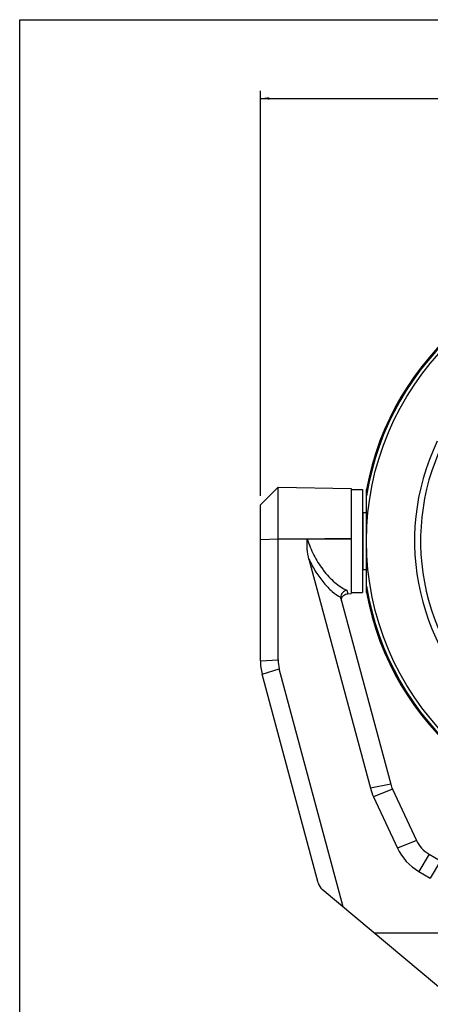
# Model space of a CAD drawing. Units: millimetres. Extents: x 0 to 841, y 0 to 594.
# Drawn here: x 0 to 159, y 213 to 594 of the extents above; entities that cross this region are included whole.
import ezdxf

# ---------------------------------------------------------------- set-up
doc = ezdxf.new("R2010")
doc.units = ezdxf.units.MM
doc.header["$LTSCALE"] = 46.255
doc.layers.get('0').update_dxf_attribs({"linetype": 'CONTINUOUS'})
doc.layers.add('10_ALL_FEATURES', color=7, linetype='CONTINUOUS')
doc.styles.get("Standard").update_dxf_attribs({"font": 'txt', "width": 0.8})
doc.dimstyles.new('DIMSTYLE_1', dxfattribs={"dimtxt": 8, "dimasz": 3.5, "dimexe": 3, "dimexo": 0, "dimgap": 2, "dimtad": 1, "dimdec": 0, "dimdsep": 46, "dimtxsty": 'STANDARD', "dimblk": '_FILLED', "dimblk1": '_FILLED', "dimblk2": '_FILLED', "dimcen": 0.09, "dimclrt": 5, "dimadec": 0, "dimazin": 0, "dimtp": 0.5, "dimtm": 0.5, "dimtfac": 1, "dimtdec": 0, "dimtofl": 0, "dimtmove": 0, "dimatfit": 3, "dimldrblk": '_FILLED', "dimfxl": 1, "dimtolj": 1, "dimarcsym": 0})

# ---------------------------------------------------------------- blocks, each defined once
blk = doc.blocks.new('_FILLED')
at = {"color": 0, "linetype": 'BYBLOCK'}
blk.add_solid([(0, 0), (-1, 0.14), (-1, -0.14)], dxfattribs=at)
blk = doc.blocks.new('*D0')
at = {"color": 2, "linetype": 'CONTINUOUS'}
for p, q in [((93.13, 409.53), (93.13, 566.49)), ((391.27, 410.4), (391.27, 566.49)), ((93.13, 563.49), (242.2, 563.49)), ((391.27, 563.49), (242.2, 563.49))]:
    blk.add_line(p, q, dxfattribs=at)
at = {"color": 2, "linetype": 'CONTINUOUS', "xscale": 3.5, "yscale": 3.5, "zscale": 3.5, "rotation": 180}
blk.add_blockref('_FILLED', (93.13, 563.49), dxfattribs=at)
at = {"color": 2, "linetype": 'CONTINUOUS', "xscale": 3.5, "yscale": 3.5, "zscale": 3.5}
blk.add_blockref('_FILLED', (391.27, 563.49), dxfattribs=at)
at = {"color": 5, "linetype": 'CONTINUOUS', "insert": (242.2, 573.49), "char_height": 8, "width": 28.2857, "attachment_point": 2, "line_spacing_factor": 0.9}
blk.add_mtext('298', dxfattribs=at)

msp = doc.modelspace()

# ---------------------------------------------------------------- linework, layer by layer
at = {"color": 7, "linetype": 'CONTINUOUS'}
for p, q in [((0, 0), (0, 594)), ((0, 594), (841, 594)), ((93.134, 406.053), (100.014, 412.933)), ((100.014, 345.979), (100.014, 412.933)), ((100.014, 412.933), (128.291, 412.44)), ((128.291, 412.053), (132.691, 412.053)), ((132.691, 412.053), (132.691, 372.054)), ((93.134, 345.687), (93.134, 406.053)), ((132.941, 403.053), (134.204, 403.053)), ((111.944, 384.986), (135.715, 296.269)), ((132.941, 381.053), (134.204, 381.053)), ((127.012, 371.645), (128.291, 371.667)), ((128.291, 372.053), (132.691, 372.053)), ((124.312, 369.725), (143.574, 297.837)), ((115.499, 259.585), (93.815, 340.51)), ((125.191, 250.272), (100.465, 342.552)), ((144.29, 295.871), (153.535, 276.045)), ((136.931, 292.928), (146.176, 273.102)), ((158.411, 270.724), (162.849, 268.161)), ((154.462, 264.06), (158.901, 261.497)), ((169.74, 212.891), (117.115, 257.049))]:
    msp.add_line(p, q, dxfattribs=at)
at = {"color": 9, "linetype": 'CONTINUOUS'}
for p, q in [((132.941, 381.053), (132.941, 403.053)), ((93.134, 392.648), (100.014, 392.941)), ((100.014, 392.941), (111.28, 392.932)), ((111.28, 392.932), (118.098, 392.915)), ((126.621, 372.943), (127.012, 371.645)), ((126.621, 372.943), (127.012, 371.645)), ((93.134, 345.687), (100.014, 345.979)), ((93.815, 340.51), (100.465, 342.552)), ((143.574, 297.837), (135.715, 296.269)), ((144.29, 295.871), (136.931, 292.928)), ((153.535, 276.045), (146.176, 273.102)), ((158.411, 270.724), (154.462, 264.06)), ((162.849, 268.161), (158.901, 261.497)), ((187.088, 240.152), (137.207, 240.189))]:
    msp.add_line(p, q, dxfattribs=at)
at = {"color": 7, "linetype": 'CONTINUOUS'}
msp.add_lwpolyline([(124.641, 368.498), (124.559, 369.011), (124.585, 369.53), (124.718, 370.033), (124.952, 370.497), (125.277, 370.902), (125.679, 371.232), (126.14, 371.472), (126.641, 371.611), (127.012, 371.645)], dxfattribs=at)
for centre, radius, start, end in [((132.941, 403.303), 0.25, 180, 270), ((132.941, 380.803), 0.25, 90, 180), ((113.134, 345.687), 20, 180, 195), ((113.254, 345.979), 13.24, 180, 195.00001), ((155.165, 300.943), 12, 195, 205), ((155.417, 301.548), 20.397, 195.00087, 204.99913), ((164.411, 281.116), 12, 205, 240), ((164.658, 281.719), 20.392, 204.99868, 240.00132), ((120.329, 260.879), 5, 195, 230)]:
    msp.add_arc(centre, radius, start, end, dxfattribs=at)
at = {"color": 9, "linetype": 'CONTINUOUS'}
for centre, radius, start, end in [((146.025, 402.605), 35.924, 216.7741, 216.97665), ((145.875, 402.491), 35.735, 216.9765, 217.351)]:
    msp.add_arc(centre, radius, start, end, dxfattribs=at)
at = {"color": 7, "linetype": 'CONTINUOUS'}
for points, knots in [([(111.944, 384.986), (111.599, 386.274), (111.184, 388.927), (111.199, 391.601), (111.28, 392.932)], [0, 0, 0, 0, 0.4998808, 1, 1, 1, 1]), ([(126.621, 372.943), (126.295, 372.898), (125.647, 372.68), (124.98, 372.147), (124.58, 371.599), (124.295, 371.002), (124.215, 370.5), (124.235, 370.178)], [0, 0, 0, 0, 0.2483411, 0.5028211, 0.6304668, 0.7566283, 1, 1, 1, 1]), ([(124.312, 369.725), (124.302, 369.763), (124.265, 369.912), (124.242, 370.064), (124.235, 370.178)], [0, 0, 0, 0, 0.2555311, 1, 1, 1, 1])]:
    msp.add_open_spline(points, degree=3, knots=knots, dxfattribs=at)
at = {"color": 9, "linetype": 'CONTINUOUS'}
for points, knots in [([(111.28, 392.932), (111.937, 390.744), (113.62, 386.611), (115.963, 382.82), (117.25, 381.098)], [0, 0, 0, 0, 0.5152996, 1, 1, 1, 1]), ([(111.944, 384.986), (112.738, 383.278), (114.461, 380.092), (117.48, 375.897), (120.697, 372.557), (123.054, 370.836), (124.235, 370.178)], [0, 0, 0, 0, 0.2896171, 0.5549861, 0.7921858, 1, 1, 1, 1]), ([(117.467, 380.811), (118.154, 379.911), (119.564, 378.235), (121.844, 376.036), (124.176, 374.255), (125.808, 373.322), (126.621, 372.943)], [0, 0, 0, 0, 0.2788094, 0.5386255, 0.7789485, 1, 1, 1, 1])]:
    msp.add_open_spline(points, degree=3, knots=knots, dxfattribs=at)
at = {"layer": '10_ALL_FEATURES', "color": 7, "linetype": 'CONTINUOUS'}
for p, q in [((128.291, 412.44), (128.291, 371.667)), ((134.204, 372.113), (134.204, 411.994))]:
    msp.add_line(p, q, dxfattribs=at)
at = {"layer": '10_ALL_FEATURES', "color": 9, "linetype": 'CONTINUOUS'}
for p, q in [((111.28, 392.932), (128.291, 392.918)), ((128.291, 392.918), (118.098, 392.915))]:
    msp.add_line(p, q, dxfattribs=at)
at = {"layer": '10_ALL_FEATURES', "color": 7, "linetype": 'CONTINUOUS'}
msp.add_circle((242.204, 392.053), 108, dxfattribs=at)
for radius, start, end in [(109.825, 10.46088, 169.53912), (109.405, 9.19322, 170.80678), (109.405, 189.19322, 350.80678), (109.825, 190.46088, 349.53912)]:
    msp.add_arc((242.204, 392.053), radius, start, end, dxfattribs=at)
at = {"layer": '10_ALL_FEATURES', "color": 9, "linetype": 'CONTINUOUS'}
for radius in [89.412, 87.064]:
    msp.add_arc((242.204, 392.053), radius, 154.38042, 25.61958, dxfattribs=at)

# ---------------------------------------------------------------- dimensions: what is measured, and where the dimension line sits
at = {"color": 2, "linetype": 'CONTINUOUS'}
dim = msp.add_linear_dim(base=(391.274, 563.495), p1=(93.134, 409.528), p2=(391.274, 410.397), dimstyle='DIMSTYLE_1', dxfattribs=at)
dim.commit()
dim.dimension.update_dxf_attribs({"geometry": '*D0', "text_midpoint": (241.061, 563.495), "dimtype": 160})

doc.saveas('drawing.dxf')
